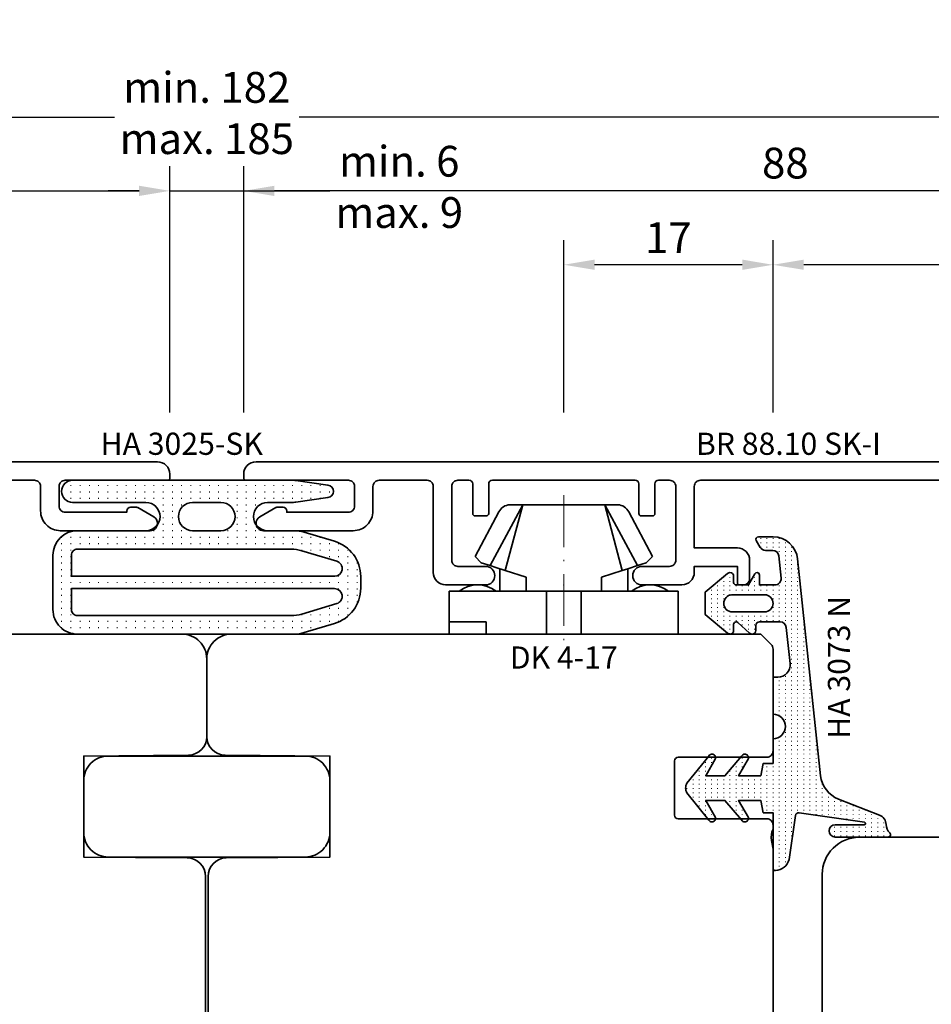
# Model space of a CAD drawing. Units: millimetres. Extents: x -85 to 1843, y -10100 to 93.
# Drawn here: x 555 to 629, y -7557 to -7477 of the extents above; entities that cross this region are included whole.
import ezdxf
from ezdxf.enums import TextEntityAlignment as Align

# ---------------------------------------------------------------- set-up
doc = ezdxf.new("R2010")
doc.units = ezdxf.units.MM
doc.linetypes.add('FTV_Mittellinie', pattern=[6.3, 4.2, -1.05, 0, -1.05])
doc.layers.get('Defpoints').update_dxf_attribs({"color": 151})
for name, color, linetype, lineweight in [('FTV_00_Artikelnummern', 6, 'Continuous', 35), ('FTV_00_Bemaßungen', 3, 'Continuous', 25), ('FTV_00_Bemerkungen', 3, 'Continuous', 25), ('FTV_00_Schraffuren__Dichtungen', 8, 'Continuous', 18), ('FTV_01_Holz__Fenster', 43, 'Continuous', 35), ('FTV_03_Aluminium__Systemprofile', 240, 'Continuous', 35), ('FTV_05_Dichtungen', 154, 'Continuous', 35), ('FTV_06_Kunststoff', 4, 'Continuous', 35), ('FTV__Mittellinien', 8, 'FTV_Mittellinie', 18)]:
    doc.layers.add(name, color=color, linetype=linetype, lineweight=lineweight)
doc.styles.add('FT_2020_01.8', font='tahoma.ttf', dxfattribs={"height": 1.8})
doc.styles.add('FT_2020_02.5', font='tahoma.ttf', dxfattribs={"height": 2.5})
doc.dimstyles.new('FT_1zu1', dxfattribs={"dimtxt": 2.5, "dimasz": 2.5, "dimexe": 2, "dimexo": 4, "dimtad": 1, "dimtxsty": 'FT_2020_02.5', "dimcen": 2.5, "dimclrt": 6, "dimadec": 0, "dimazin": 0, "dimtfac": 1, "dimtix": 1, "dimtmove": 0, "dimatfit": 0, "dimfxl": 1, "dimtfill": 1, "dimarcsym": 0})

# ---------------------------------------------------------------- blocks, each defined once
blk = doc.blocks.new('GUTMANN_Dichtung_HA 3073 N')
at = {"layer": 'FTV_00_Schraffuren__Dichtungen'}
h = blk.add_hatch(dxfattribs=at)
h.set_pattern_fill('ISO07W100', color=256, scale=0.1, style=0)
h.set_pattern_definition([(0, (-30, 0), (0, 0.5), [0.05, -0.3])])
h.paths.add_polyline_path([(1.007, 3.847), (-16.609, 1.995, 0.383864), (-18.4, 0.006), (-18.4, -1.193, 0.571785), (-18.103, -1.368), (-17.55, -1.049, 0.267949), (-17.3, -0.616), (-17.3, -0.036, -0.383864), (-16.852, 0.461), (-15.052, 0.65, -0.445229), (-14.5, 0.153), (-14.5, -1.1), (-15.3, -1.1, 0.414214), (-15.5, -1.3, 0.267949), (-15.4, -1.473), (-14.5, -1.993), (-14.5, -3, -0.414214), (-14.7, -3.2), (-15.2, -3.2, 0.414214), (-15.5, -3.5, 0.176327), (-15.43, -3.693), (-13.913, -5.5), (-13.052, -5.5), (-12.087, -5.5), (-10.57, -3.693, 0.176327), (-10.5, -3.5, 0.414214), (-10.8, -3.2), (-11.3, -3.2, -0.414214), (-11.5, -3, -0.185678), (-11.448, -2.866), (-10.577, -1.901, 0.185678), (-10.5, -1.7, 0.414214), (-10.8, -1.4), (-11.2, -1.4, -0.414214), (-11.5, -1.1), (-11.5, 0.574, -0.383864), (-11.052, 1.071), (-8.105, 1.381, -0.445229), (-7, 0.386), (-7, 0), (-4, 0, -0.414214), (-3, 1, -0.414214), (-2, 0), (0, 0), (0, -0.8), (1, -1), (1, -2.8), (-0.388, -2.005, 0.476976), (-0.75, -2.299, 0.277325), (-0.591, -2.564), (1, -3.909), (1, -5.464), (-0.388, -4.67, 0.477028), (-0.75, -4.963, 0.267903), (-0.6, -5.223), (1.6, -6.993, 0.131652), (2, -7.1, 0.131652), (2.4, -6.993), (4.6, -5.222, 0.267903), (4.75, -4.962, 0.477028), (4.388, -4.669), (3, -5.464), (3, -3.909), (4.591, -2.563, 0.277325), (4.75, -2.298, 0.476976), (4.388, -2.005), (3, -2.8), (3, -1), (4, -0.8), (4, 0), (5.297, 0), (8.472, 0, 0.472392), (8.7, 0.209, 0.324232), (7.812, 1.302), (4.224, 1.817, -0.353488), (4.002, 2.122), (4.779, 7.428, -0.372216), (4.878, 7.513, -0.414214), (4.978, 7.413), (4.978, 5.057, 1), (5.978, 5.057), (5.978, 8.337), (5.978, 9.356, 0.683788), (5.631, 9.491, -0.2041), (4.964, 9.189, 0.305222), (4.192, 8.643), (2.898, 5.314, -0.264553)])
h.paths.add_polyline_path([(-12.3, -0.7), (-12.3, -3.299, -0.414214), (-13.001, -4, -0.389124), (-13.7, -3.359), (-13.7, -0.701, -0.414547), (-13, 0, -0.414214)], flags=16)
at = {"linetype": 'Continuous'}
for points in [[(1.007, 3.847), (-16.609, 1.995, 0.383864), (-18.4, 0.006), (-18.4, -1.193, 0.571785), (-18.103, -1.368), (-17.55, -1.049, 0.267949), (-17.3, -0.616), (-17.3, -0.036, -0.383864), (-16.852, 0.461), (-15.052, 0.65, -0.445229), (-14.5, 0.153), (-14.5, -1.1), (-15.3, -1.1, 0.414214), (-15.5, -1.3, 0.267949), (-15.4, -1.473), (-14.5, -1.993), (-14.5, -3, -0.414214), (-14.7, -3.2), (-15.2, -3.2, 0.414214), (-15.5, -3.5, 0.176327), (-15.43, -3.693), (-13.913, -5.5), (-13.052, -5.5), (-12.087, -5.5), (-10.57, -3.693, 0.176327), (-10.5, -3.5, 0.414214), (-10.8, -3.2), (-11.3, -3.2, -0.414214), (-11.5, -3, -0.185678), (-11.448, -2.866), (-10.577, -1.901, 0.185678), (-10.5, -1.7, 0.414214), (-10.8, -1.4), (-11.2, -1.4, -0.414214), (-11.5, -1.1), (-11.5, 0.574, -0.383864), (-11.052, 1.071), (-8.105, 1.381, -0.445229), (-7, 0.386), (-7, 0), (-4, 0, -0.414214), (-3, 1, -0.414214), (-2, 0), (0, 0), (0, -0.8), (1, -1), (1, -2.8), (-0.388, -2.005, 0.476976), (-0.75, -2.299, 0.277325), (-0.591, -2.564), (1, -3.909), (1, -5.464), (-0.388, -4.67, 0.477028), (-0.75, -4.963, 0.267903), (-0.6, -5.223), (1.6, -6.993, 0.131652), (2, -7.1, 0.131652), (2.4, -6.993), (4.6, -5.222, 0.267903), (4.75, -4.962, 0.477028), (4.388, -4.669), (3, -5.464), (3, -3.909), (4.591, -2.563, 0.277325), (4.75, -2.298, 0.476976), (4.388, -2.005), (3, -2.8), (3, -1), (4, -0.8), (4, 0), (5.297, 0), (8.472, 0, 0.472392), (8.7, 0.209, 0.324232), (7.812, 1.302), (4.224, 1.817, -0.353488), (4.002, 2.122), (4.779, 7.428, -0.372216), (4.878, 7.513, -0.414214), (4.978, 7.413), (4.978, 5.057, 1), (5.978, 5.057), (5.978, 8.337), (5.978, 9.356, 0.683788), (5.631, 9.491, -0.2041), (4.964, 9.189, 0.305222), (4.192, 8.643), (2.898, 5.314, -0.264553)], [(-12.3, -3.299), (-12.3, -0.7, 0.414214), (-13, 0, 0.414547), (-13.7, -0.701), (-13.7, -3.359, 0.389124), (-13.001, -4, 0.414214)]]:
    blk.add_lwpolyline(points, format="xyb", close=True, dxfattribs=at)
at = {"layer": 'FTV_05_Dichtungen', "linetype": 'Continuous'}
blk.add_lwpolyline([(4.278, 1.811), (4.275, 1.811)], dxfattribs=at)
at = {"layer": 'FTV_00_Artikelnummern', "style": 'FT_2020_01.8'}
blk.add_attdef('ARTIKELNR', text='', height=1.8, dxfattribs=at).set_placement((-7.801, 3.921), align=Align.BOTTOM_CENTER)
blk = doc.blocks.new('DK 4-17')
for p, q in [((-3.33, 10.5), (-5.977, 5.565)), ((-3.33, 10.5), (-4.749, 5.166)), ((-4.371, 10.5), (-3.33, 10.5)), ((-3.33, 10.5), (0, 10.5)), ((0, 10.5), (3.33, 10.5)), ((0, 10.5), (3.33, 10.5)), ((3.33, 10.5), (5.977, 5.565)), ((3.33, 10.5), (4.101, 10.5)), ((3.33, 10.5), (4.749, 5.166)), ((3.33, 10.5), (4.101, 10.5)), ((4.101, 10.5), (4.371, 10.5)), ((-5.278, 9.923), (-7.2, 6.3)), ((7.2, 6.3), (5.278, 9.923)), ((-6.7, 5.8), (-7.2, 6.3)), ((-6.7, 5.8), (-5.977, 5.565)), ((5.977, 5.565), (6.7, 5.8)), ((7.2, 6.3), (6.7, 5.8)), ((-5.977, 5.565), (-5.2, 5.313)), ((-5.2, 3.5), (-5.2, 5.313)), ((-5.2, 5.313), (-4.749, 5.166)), ((-4.749, 5.166), (-3.066, 4.619)), ((3.066, 4.619), (4.749, 5.166)), ((4.749, 5.166), (5.515, 5.415)), ((5.2, 5.313), (5.2, 3.5)), ((5.515, 5.415), (5.977, 5.565)), ((-3.066, 4.619), (-3.066, 3.5)), ((3.066, 3.5), (3.066, 4.619)), ((-9.3, 3.5), (-8.5, 3.5)), ((-9.3, 3.5), (-9.3, 0)), ((-8.5, 3.5), (-7.48, 3.5)), ((-7.48, 3.5), (-5.5, 3.5)), ((-5.5, 3.5), (-5.2, 3.5)), ((-5.2, 3.5), (-4.5, 3.5)), ((-4.5, 3.5), (-3.18, 3.5)), ((-3.18, 3.5), (-3.066, 3.5)), ((-3.066, 3.5), (-2.35, 3.5)), ((-2.35, 3.5), (-1.414, 3.5)), ((-1.414, 3.5), (0, 3.5)), ((-1.414, 0), (-1.414, 3.5)), ((0, 3.5), (1.414, 3.5)), ((1.414, 3.5), (2.35, 3.5)), ((1.414, 0), (1.414, 3.5)), ((2.35, 3.5), (3.18, 3.5)), ((3.18, 3.5), (4.5, 3.5)), ((4.5, 3.5), (5.5, 3.5)), ((5.5, 3.5), (8.5, 3.5)), ((8.5, 3.5), (9.3, 3.5)), ((9.3, 0), (9.3, 3.5)), ((6.3, 0), (6.3, 1)), ((6.3, 1), (7.48, 1)), ((7.48, 1), (7.917, 1)), ((7.917, 1), (9.3, 1)), ((-1.414, 0), (0, 0)), ((0, 0), (1.414, 0)), ((-7.6, 0), (-9.3, 0)), ((-2.35, 0), (-7.6, 0)), ((-2.35, 0), (-1.414, 0)), ((1.414, 0), (2.35, 0)), ((9.3, 0), (2.35, 0))]:
    blk.add_line(p, q)
for centre, radius, start, end in [((-4.371, 9.5), 1, 90, 155), ((4.371, 9.5), 1, 25, 90), ((-7, 1.5), 2.5, 53.1301, 126.8699), ((7, 1.5), 2.5, 53.1301, 126.8699)]:
    blk.add_arc(centre, radius, start, end)
at = {"layer": 'FTV__Mittellinien'}
blk.add_line((0, 11.274), (0, -0.796), dxfattribs=at)
blk.add_point((0, 4), dxfattribs=at)
at = {"layer": 'FTV_00_Artikelnummern', "style": 'FT_2020_01.8'}
blk.add_attdef('ARTIKELNR', text='', height=1.8, dxfattribs=at).set_placement((0, -1), align=Align.TOP_CENTER)
blk = doc.blocks.new('GUTMANN_Dichtung_HA 3025-SK')
at = {"layer": 'FTV_00_Schraffuren__Dichtungen'}
h = blk.add_hatch(dxfattribs=at)
h.set_pattern_fill('ACAD_ISO07W100', color=256, scale=0.15, style=0)
h.set_pattern_definition([(0, (-1038.2941, -603.2093), (0, 0.75), [0.075, -0.45])])
h.paths.add_polyline_path([(0, 17.73, -0.970198), (1.802, 17.784), (1.802, 6.831), (0, 6.831)])
h.paths.add_polyline_path([(0, 6.831), (1.802, 6.831), (1.802, -0.099, -0.026248), (1.775, -0.413), (1.414, -3.012, -0.870597), (0.39, -3.012), (0.029, -0.413, -0.034547), (0, 0)])
h.paths.add_polyline_path([(1.804, 11.774, 1), (4.097, 11.774), (4.097, 17.331, -0.414212), (6.097, 19.331), (10.5, 19.331, -0.414215), (12.5, 17.331), (12.5, 6.831), (10.998, 6.831), (10.998, 17.331, 0.414214), (10.5, 17.83), (8.796, 17.83), (8.796, 6.831), (7.801, 6.831), (7.801, 17.83), (6.097, 17.83, 0.414214), (5.599, 17.331), (5.599, 6.831), (4.099, 6.831), (4.099, 7.979, 1), (1.802, 7.979)])
h.paths.add_polyline_path([(4.099, 5.682), (4.099, 6.831), (5.599, 6.831), (5.599, -0.014, 0.073068), (5.725, -0.877), (6.581, -3.726, 0.863814), (7.801, -3.547), (7.801, 6.831), (8.796, 6.831), (8.796, -3.547, 0.86381), (10.016, -3.726), (10.871, -0.877, 0.073071), (10.998, -0.015), (10.998, 6.831), (12.5, 6.831), (12.5, -0.229, -0.073071), (12.373, -1.092), (11.64, -3.533, -0.331122), (8.767, -5.67), (7.83, -5.67, -0.331122), (4.957, -3.533), (4.224, -1.092, -0.073067), (4.097, -0.229), (4.097, 1.887, 1), (1.804, 1.887), (1.804, 5.621, 0.973557)])
for points in [[(8.767, -5.67), (7.83, -5.67, -0.331122), (4.957, -3.533), (4.224, -1.092, -0.073067), (4.097, -0.229), (4.097, 1.887, 1), (1.804, 1.887), (1.804, 0, -0.034547), (1.775, -0.413), (1.414, -3.012, -0.870597), (0.39, -3.012), (0.029, -0.413, -0.034547), (0, 0), (0, 17.73, -1), (1.804, 17.73), (1.804, 11.774, 1), (4.097, 11.774), (4.097, 17.331, -0.414212), (6.097, 19.331), (10.5, 19.331, -0.414215), (12.5, 17.331), (12.5, -0.229, -0.073071), (12.373, -1.092), (11.64, -3.533, -0.331122)], [(6.581, -3.726, 0.863814), (7.801, -3.547), (7.801, 17.83), (6.097, 17.83, 0.414214), (5.599, 17.331), (5.599, -0.014, 0.073068), (5.725, -0.877)], [(10.016, -3.726, -0.86381), (8.796, -3.547), (8.796, 17.83), (10.5, 17.83, -0.414214), (10.998, 17.331), (10.998, -0.015, -0.073071), (10.871, -0.877)], [(4.099, 7.979, 1), (1.802, 7.979), (1.802, 5.682, 1), (4.099, 5.682)]]:
    blk.add_lwpolyline(points, format="xyb", close=True)
at = {"layer": 'FTV_00_Artikelnummern', "style": 'FT_2020_01.8'}
blk.add_attdef('ARTIKELNR', text='', height=1.8, rotation=90, dxfattribs=at).set_placement((0, 8.865), align=Align.BOTTOM_CENTER)
blk = doc.blocks.new('*D9391')
at = {"layer": 'Defpoints', "color": 0}
for p in [(573, -7490.589), (567, -7512.589), (573, -7512.589)]:
    blk.add_point(p, dxfattribs=at)
at = {"layer": 'FTV_00_Bemaßungen', "color": 0, "lineweight": -2}
for p, q in [((567, -7508.589), (567, -7488.589)), ((573, -7508.589), (573, -7488.589)), ((564.5, -7490.589), (562, -7490.589)), ((567, -7490.589), (573, -7490.589)), ((573, -7490.589), (580, -7490.589)), ((575.5, -7490.589), (578, -7490.589))]:
    blk.add_line(p, q, dxfattribs=at)
at = {"layer": 'FTV_00_Bemaßungen', "color": 0}
for points in [[(564.5, -7491.005), (564.5, -7490.172), (567, -7490.589)], [(575.5, -7490.172), (575.5, -7491.005), (573, -7490.589)]]:
    blk.add_solid(points, dxfattribs=at)
at = {"layer": 'FTV_00_Bemaßungen', "color": 6, "insert": (585.634, -7490.589), "char_height": 2.5, "attachment_point": 5, "style": 'FT_2020_02.5'}
blk.add_mtext('min. 6 \\Pmax. 9', dxfattribs=at)
blk = doc.blocks.new('*D9392')
at = {"layer": 'Defpoints', "color": 0}
for p in [(661, -7484.589), (479, -7512.589), (661, -7512.589)]:
    blk.add_point(p, dxfattribs=at)
at = {"layer": 'FTV_00_Bemaßungen', "color": 0, "lineweight": -2}
for p, q in [((479, -7508.589), (479, -7482.589)), ((661, -7508.589), (661, -7482.589)), ((481.5, -7484.589), (562.508, -7484.589)), ((658.5, -7484.589), (577.493, -7484.589))]:
    blk.add_line(p, q, dxfattribs=at)
at = {"layer": 'FTV_00_Bemaßungen', "color": 0}
for points in [[(481.5, -7484.172), (481.5, -7485.005), (479, -7484.589)], [(658.5, -7485.005), (658.5, -7484.172), (661, -7484.589)]]:
    blk.add_solid(points, dxfattribs=at)
at = {"layer": 'FTV_00_Bemaßungen', "color": 6, "insert": (570, -7484.589), "char_height": 2.5, "attachment_point": 5, "style": 'FT_2020_02.5'}
blk.add_mtext('min. 182 \\Pmax. 185', dxfattribs=at)
blk = doc.blocks.new('GUTMANN_Rahmen_BR 88.10 SK-I')
blk.add_lwpolyline([(-9.1, 3), (-9.1, 2, 0.414214), (-8.6, 1.5), (-6.35, 1.5, -0.414214), (-5.6, 0.75, -0.414214), (-6.35, 0), (-9.6, 0, -0.414214), (-10.6, 1), (-10.6, 1.5), (-14.1, 1.5), (-14.1, 0.2, -0.414214), (-14.3, 0), (-14.6, 0, -0.414214), (-15.1, 0.5), (-15.1, 2, -0.414214), (-14.1, 3), (-10.6, 3), (-10.6, 8, 0.414214), (-11.1, 8.5), (-32.7, 8.5, 0.414214), (-33.2, 8), (-33.2, 6.7, -0.414214), (-34.2, 5.7), (-35.233, 5.7, -0.36397), (-35.43, 5.865), (-35.494, 6.231, -0.043661), (-35.5, 6.3, -0.414214), (-35.1, 6.7), (-34.9, 6.7, 0.414214), (-34.7, 6.9), (-34.7, 7.623, 0.373884), (-34.872, 7.821), (-39.7, 8.5), (-53.2, 8.5, 0.414214), (-53.7, 8), (-53.7, 7.2, 0.414214), (-53.2, 6.7), (-52.497, 6.7, -0.414214), (-52.297, 6.5), (-52.297, 5.9, -0.414214), (-52.497, 5.7), (-53.7, 5.7), (-53.7, 1.5), (-51.2, 1.5, -0.414214), (-50.7, 1), (-50.7, 0.5, -0.414214), (-51.2, 0), (-55.1, 0, -0.414214), (-56.1, 1), (-56.1, 1.3, -0.414214), (-55.9, 1.5), (-55, 1.5), (-55, 8, 0.414214), (-55.5, 8.5), (-60, 8.5, 0.414214), (-60.5, 8), (-60.5, 1.5), (-59.3, 1.5, -0.414214), (-59.1, 1.3), (-59.1, 1, -0.414214), (-60.1, 0), (-61, 0, -0.414214), (-62, 1), (-62, 9.5, -0.414214), (-61.5, 10), (25, 10, -0.414214), (26, 9), (26, 8.7, -0.414214), (25.8, 8.5), (17.5, 8.5, 0.414214), (17, 8), (17, 6.403, 0.414214), (17.5, 5.903), (22.5, 5.903), (22.5, 6, -0.414214), (22.8, 6.3), (23.3, 6.3, -0.131652), (23.4, 6.273), (24.7, 5.523, -0.267949), (25, 5.003, -0.414214), (24.4, 4.403), (17.1, 4.403, -0.414214), (15.5, 6.003), (15.5, 8, 0.414214), (15, 8.5), (11.1, 8.5, 0.414214), (10.6, 8), (10.6, 3), (10.6, 1, -0.414214), (9.6, 0), (6.35, 0, -0.414214), (5.6, 0.75, -0.414214), (6.35, 1.5), (8.6, 1.5, 0.414214), (9.1, 2), (9.1, 3), (9.1, 8, 0.414214), (8.6, 8.5), (7.7, 8.5, 0.414214), (7.4, 8.2), (7.4, 8), (7.4, 5.8, -0.414214), (7.2, 5.6), (6.3, 5.6, -0.414214), (6.1, 5.8), (6.1, 8), (6.1, 8.2, 0.414214), (5.8, 8.5), (-5.8, 8.5, 0.414214), (-6.1, 8.2), (-6.1, 8), (-6.1, 5.8, -0.414214), (-6.3, 5.6), (-7.2, 5.6, -0.414214), (-7.4, 5.8), (-7.4, 8), (-7.4, 8.2, 0.414214), (-7.7, 8.5), (-8.6, 8.5, 0.414214), (-9.1, 8)], format="xyb", close=True)
at = {"layer": 'FTV_00_Artikelnummern', "style": 'FT_2020_01.8'}
blk.add_attdef('ARTIKELNR', text='', height=1.8, dxfattribs=at).set_placement((-18.25, 10), align=Align.BOTTOM_CENTER)
blk = doc.blocks.new('Holz_Blendrahmen_IV78x70_Vorlage')
blk.add_lwpolyline([(78, 47, 0.414214), (76, 49), (49.881, 49, 0.056077), (49.214, 48.925, -0.47879), (47.992, 49.891), (47.947, 55.017, 0.41166), (45.948, 57), (40.47, 57), (39.749, 56.873, -0.463654), (37.988, 58.337), (37.904, 68.017, 0.41166), (35.904, 70), (17.47, 70), (16.749, 69.873, -0.157678), (15.834, 70), (15.5, 70, 0.414214), (15, 69.5), (15, 62.3, -0.414214), (14.7, 62), (10.3, 62, -0.414214), (10, 62.3), (10, 69.5, 0.414214), (9.5, 70), (1.207, 70, 0.198912), (0.854, 69.854), (0, 69)], format="xyb")
blk = doc.blocks.new('Holz_Blendrahmen_IV78x46_Kopplung')
blk.add_lwpolyline([(45, 0), (2, 0, 0.414214), (0, -2), (0, -8.326, 0.41166), (1.487, -9.826), (10, -9.9), (10, -18.1), (1.587, -18.173, 0.41166), (0.1, -19.673), (0.1, -32.327, 0.41166), (1.587, -33.827), (10, -33.9), (10, -42.1), (1.487, -42.174, 0.41166), (0, -43.674), (0, -76, 0.414214), (2, -78), (23, -78)], format="xyb")
at = {"rotation": 270}
blk.add_blockref('Holz_Blendrahmen_IV78x70_Vorlage', (-24, 0), dxfattribs=at)
at = {"layer": 'FTV_00_Bemerkungen', "style": 'FT_2020_02.5', "flags": 8}
blk.add_attdef('Kantelbezeichnung', text='', height=2.5, dxfattribs=at).set_placement((18, -39), align=Align.MIDDLE)
blk = doc.blocks.new('*D9399')
at = {"layer": 'Defpoints', "color": 0}
for p in [(616, -7496.589), (616, -7512.589), (661, -7512.589)]:
    blk.add_point(p, dxfattribs=at)
at = {"layer": 'FTV_00_Bemaßungen', "color": 0, "lineweight": -2}
for p, q in [((616, -7508.589), (616, -7494.589)), ((661, -7508.589), (661, -7494.589)), ((658.5, -7496.589), (618.5, -7496.589))]:
    blk.add_line(p, q, dxfattribs=at)
at = {"layer": 'FTV_00_Bemaßungen', "color": 0}
for points in [[(618.5, -7496.172), (618.5, -7497.005), (616, -7496.589)], [(658.5, -7497.005), (658.5, -7496.172), (661, -7496.589)]]:
    blk.add_solid(points, dxfattribs=at)
at = {"layer": 'FTV_00_Bemaßungen', "color": 6, "insert": (638.5, -7494.687), "char_height": 2.5, "attachment_point": 5, "style": 'FT_2020_02.5', "bg_fill": 3, "box_fill_scale": 1.1, "bg_fill_color": 256, "bg_fill_true_color": 13158600, "bg_fill_transparency": 0}
blk.add_mtext('45', dxfattribs=at)
blk = doc.blocks.new('*D9400')
at = {"layer": 'Defpoints', "color": 0}
for p in [(599, -7496.589), (599, -7512.589), (616, -7512.589)]:
    blk.add_point(p, dxfattribs=at)
at = {"layer": 'FTV_00_Bemaßungen', "color": 0, "lineweight": -2}
for p, q in [((599, -7508.589), (599, -7494.589)), ((616, -7508.589), (616, -7494.589)), ((613.5, -7496.589), (601.5, -7496.589))]:
    blk.add_line(p, q, dxfattribs=at)
at = {"layer": 'FTV_00_Bemaßungen', "color": 0}
for points in [[(601.5, -7496.172), (601.5, -7497.005), (599, -7496.589)], [(613.5, -7497.005), (613.5, -7496.172), (616, -7496.589)]]:
    blk.add_solid(points, dxfattribs=at)
at = {"layer": 'FTV_00_Bemaßungen', "color": 6, "insert": (607.5, -7494.71), "char_height": 2.5, "attachment_point": 5, "style": 'FT_2020_02.5', "bg_fill": 3, "box_fill_scale": 1.1, "bg_fill_color": 256, "bg_fill_true_color": 13158600, "bg_fill_transparency": 0}
blk.add_mtext('17', dxfattribs=at)
blk = doc.blocks.new('*D9405')
at = {"layer": 'Defpoints', "color": 0}
for p in [(573, -7490.589), (573, -7512.589), (661, -7512.589)]:
    blk.add_point(p, dxfattribs=at)
at = {"layer": 'FTV_00_Bemaßungen', "color": 0, "lineweight": -2}
for p, q in [((573, -7508.589), (573, -7488.589)), ((661, -7508.589), (661, -7488.589)), ((658.5, -7490.589), (575.5, -7490.589))]:
    blk.add_line(p, q, dxfattribs=at)
at = {"layer": 'FTV_00_Bemaßungen', "color": 0}
for points in [[(575.5, -7490.172), (575.5, -7491.005), (573, -7490.589)], [(658.5, -7491.005), (658.5, -7490.172), (661, -7490.589)]]:
    blk.add_solid(points, dxfattribs=at)
at = {"layer": 'FTV_00_Bemaßungen', "color": 6, "insert": (617, -7488.656), "char_height": 2.5, "attachment_point": 5, "style": 'FT_2020_02.5', "bg_fill": 3, "box_fill_scale": 1.1, "bg_fill_color": 256, "bg_fill_true_color": 13158600, "bg_fill_transparency": 0}
blk.add_mtext('88', dxfattribs=at)
blk = doc.blocks.new('*D9406')
at = {"layer": 'Defpoints', "color": 0}
for p in [(567, -7490.589), (479, -7512.589), (567, -7512.589)]:
    blk.add_point(p, dxfattribs=at)
at = {"layer": 'FTV_00_Bemaßungen', "color": 0, "lineweight": -2}
for p, q in [((479, -7508.589), (479, -7488.589)), ((567, -7508.589), (567, -7488.589)), ((481.5, -7490.589), (564.5, -7490.589))]:
    blk.add_line(p, q, dxfattribs=at)
at = {"layer": 'FTV_00_Bemaßungen', "color": 0}
for points in [[(481.5, -7490.172), (481.5, -7491.005), (479, -7490.589)], [(564.5, -7491.005), (564.5, -7490.172), (567, -7490.589)]]:
    blk.add_solid(points, dxfattribs=at)
at = {"layer": 'FTV_00_Bemaßungen', "color": 6, "insert": (523, -7488.656), "char_height": 2.5, "attachment_point": 5, "style": 'FT_2020_02.5', "bg_fill": 3, "box_fill_scale": 1.1, "bg_fill_color": 256, "bg_fill_true_color": 13158600, "bg_fill_transparency": 0}
blk.add_mtext('88', dxfattribs=at)
blk = doc.blocks.new('Holz_Flügel_IV78x_80_integral')
blk.add_lwpolyline([(17.772, 6.223), (17.979, 6.431, 0.198912), (18.126, 6.784), (18.126, 10.777, -0.414214), (18.426, 11.077), (20.826, 11.077, -0.414214), (21.126, 10.777), (21.126, 5.672, 0.116474), (21.179, 5.448, -0.114263), (21.337, 4.79), (21.422, -4.932, 0.41166), (22.422, -5.923), (27.626, -5.923, 0.414214), (31.626, -1.923), (31.626, 71.077, 0.414214), (28.626, 74.077), (-13.374, 74.077), (-13.874, 73.577), (-13.874, 67.577), (-9.874, 67.577), (-9.874, 64.577), (-13.874, 64.577), (-13.874, 54.827, -0.493145), (-15.133, 53.861), (-15.939, 54.077), (-46.374, 54.077), (-46.374, 28.077, 0.414214), (-43.374, 25.077), (-23.074, 25.077), (-22.574, 25.577), (-22.574, 30.077), (-19.574, 30.077), (-19.574, 24.545, -0.132894), (-19.363, 23.79), (-19.278, 14.06, 0.41166), (-17.278, 12.077), (-6.624, 12.077, 0.414214), (-6.024, 12.677), (-6.024, 14.577), (-4.702, 14.577, 0.41166), (-4.102, 15.172), (-4.027, 23.734, -0.548081), (-3.17, 24.27, 0.111308), (-2.312, 24.077), (0.719, 24.077, 0.198912), (1.072, 24.223), (1.843, 24.994, -0.414214), (2.409, 24.994), (3.179, 24.223, 0.198912), (3.533, 24.077), (6.563, 24.077, 0.111308), (7.422, 24.27, -0.548081), (8.279, 23.734), (8.354, 15.172, 0.41166), (8.954, 14.577), (10.276, 14.577), (10.276, 12.677, 0.414214), (10.876, 12.077), (13.143, 12.077, -0.41166), (15.143, 10.094), (15.17, 6.995), (15.791, 6.256, 0.221695), (16.174, 6.077), (17.419, 6.077, 0.198912)], format="xyb", close=True)
at = {"layer": 'FTV_00_Bemerkungen', "style": 'FT_2020_02.5', "flags": 8}
blk.add_attdef('Kantelbezeichnung', text='', height=2.5, dxfattribs=at).set_placement((-6.536, 38.159), align=Align.MIDDLE)
blk = doc.blocks.new('_GUTMANN_Fensterflügel_GHP 39.14-I_links')
at = {"layer": 'FTV_01_Holz__Fenster'}
ref = blk.add_blockref('Holz_Flügel_IV78x_80_integral', (5.923, 31.626), dxfattribs=dict(at, rotation=270.0000000000001))
ref.add_attrib('Kantelbezeichnung', '78x80', dxfattribs={"layer": 'FTV_00_Bemerkungen', "height": 2.5, "style": 'FT_2020_02.5', "flags": 8}).set_placement((44.082, 38.162), align=Align.MIDDLE)

msp = doc.modelspace()

# ---------------------------------------------------------------- linework, layer by layer
at = {"layer": 'FTV_01_Holz__Fenster'}
for points in [[(578, -7536.489), (562, -7536.489, 0.414214), (560, -7538.489), (560, -7542.689, 0.414214), (562, -7544.689), (578, -7544.689, 0.414214), (580, -7542.689), (580, -7538.489, 0.414214)], [(562, -7536.489), (578, -7536.489, -0.414214), (580, -7538.489), (580, -7542.689, -0.414214), (578, -7544.689), (562, -7544.689, -0.414214), (560, -7542.689), (560, -7538.489, -0.414214)]]:
    msp.add_lwpolyline(points, format="xyb", close=True, dxfattribs=at)

# ---------------------------------------------------------------- block references
at = {"layer": 'FTV_00_Bemaßungen'}
msp.add_blockref('_GUTMANN_Fensterflügel_GHP 39.14-I_links', (589, -7621.089), dxfattribs=at)
at = {"layer": 'FTV_01_Holz__Fenster'}
ref = msp.add_blockref('Holz_Blendrahmen_IV78x46_Kopplung', (570, -7526.589), dxfattribs=dict(at, xscale=-1))
ref.add_attrib('Kantelbezeichnung', '78x46', dxfattribs={"layer": 'FTV_00_Bemerkungen', "height": 2.5, "style": 'FT_2020_02.5', "flags": 8}).set_placement((552, -7565.589), align=Align.MIDDLE)
msp.add_blockref('Holz_Blendrahmen_IV78x46_Kopplung', (570, -7526.589), dxfattribs=at).add_auto_attribs({'Kantelbezeichnung': '78x46'})
at = {"layer": 'FTV_03_Aluminium__Systemprofile'}
msp.add_blockref('GUTMANN_Rahmen_BR 88.10 SK-I', (541, -7522.589), dxfattribs=at).add_auto_attribs({'ARTIKELNR': 'BR 88.10 SK-I'})
ref = msp.add_blockref('GUTMANN_Rahmen_BR 88.10 SK-I', (599, -7522.589), dxfattribs=dict(at, xscale=-1))
ref.add_attrib('ARTIKELNR', 'BR 88.10 SK-I', dxfattribs={"layer": 'FTV_00_Artikelnummern', "height": 1.8, "style": 'FT_2020_01.8'}).set_placement((617.25, -7512.589), align=Align.BOTTOM_CENTER)
at = {"layer": 'FTV_05_Dichtungen'}
ref = msp.add_blockref('GUTMANN_Dichtung_HA 3025-SK', (576.831, -7514.089), dxfattribs=dict(at, xscale=-1, rotation=90.00000000000001))
ref.add_attrib('ARTIKELNR', 'HA 3025-SK', dxfattribs={"layer": 'FTV_00_Artikelnummern', "height": 1.8, "style": 'FT_2020_01.8'}).set_placement((567.966, -7512.589), align=Align.BOTTOM_CENTER)
ref = msp.add_blockref('GUTMANN_Dichtung_HA 3073 N', (616, -7537.089), dxfattribs=dict(at, rotation=270.0000000000002))
ref.add_attrib('ARTIKELNR', 'HA 3073 N', dxfattribs={"layer": 'FTV_00_Artikelnummern', "height": 1.8, "rotation": 90, "style": 'FT_2020_01.8'}).set_placement((622.819, -7529.287), align=Align.BOTTOM_CENTER)
at = {"layer": 'FTV_06_Kunststoff'}
ref = msp.add_blockref('DK 4-17', (599, -7526.589), dxfattribs=dict(at, xscale=-1))
ref.add_attrib('ARTIKELNR', 'DK 4-17', dxfattribs={"layer": 'FTV_00_Artikelnummern', "height": 1.8, "style": 'FT_2020_01.8'}).set_placement((599, -7527.589), align=Align.TOP_CENTER)

# ---------------------------------------------------------------- dimensions: what is measured, and where the dimension line sits
at = {"layer": 'FTV_00_Bemaßungen'}
for base, p1, p2, text, picture, middle in [((661, -7484.589), (479, -7512.589), (661, -7512.589), 'min. <> \\Pmax. 185', '*D9392', (570, -7484.589)), ((573, -7490.589), (567, -7512.589), (573, -7512.589), 'min. <> \\Pmax. 9', '*D9391', (585.634, -7490.589))]:
    dim = msp.add_linear_dim(base=base, p1=p1, p2=p2, text=text, dimstyle='FT_1zu1', override={"dimtad": 0, "dimtxsty": 'FT_2020_02.5', "dimtfill": 0, "dimtfillclr": 0}, dxfattribs=at)
    dim.commit()
    dim.dimension.update_dxf_attribs({"geometry": picture, "text_midpoint": middle, "dimtype": 160})

# ---------------------------------------------------------------- next in the draw order: dimensions: what is measured, and where the dimension line sits
dim = msp.add_linear_dim(base=(567, -7490.589), p1=(479, -7512.589), p2=(567, -7512.589), dimstyle='FT_1zu1', dxfattribs=at)
dim.commit()
dim.dimension.update_dxf_attribs({"geometry": '*D9406', "text_midpoint": (523, -7488.656)})
dim = msp.add_linear_dim(base=(616, -7496.589), p1=(661, -7512.589), p2=(616, -7512.589), angle=180, dimstyle='FT_1zu1', dxfattribs=at)
dim.commit()
dim.dimension.update_dxf_attribs({"geometry": '*D9399', "text_midpoint": (638.5, -7494.687)})

# ---------------------------------------------------------------- next in the draw order: dimensions: what is measured, and where the dimension line sits
dim = msp.add_linear_dim(base=(599, -7496.589), p1=(616, -7512.589), p2=(599, -7512.589), angle=180, dimstyle='FT_1zu1', dxfattribs=at)
dim.commit()
dim.dimension.update_dxf_attribs({"geometry": '*D9400', "text_midpoint": (607.5, -7494.71)})

# ---------------------------------------------------------------- next in the draw order: dimensions: what is measured, and where the dimension line sits
dim = msp.add_linear_dim(base=(573, -7490.589), p1=(661, -7512.589), p2=(573, -7512.589), angle=180, dimstyle='FT_1zu1', dxfattribs=at)
dim.commit()
dim.dimension.update_dxf_attribs({"geometry": '*D9405', "text_midpoint": (617, -7488.656)})

doc.saveas('drawing.dxf')
